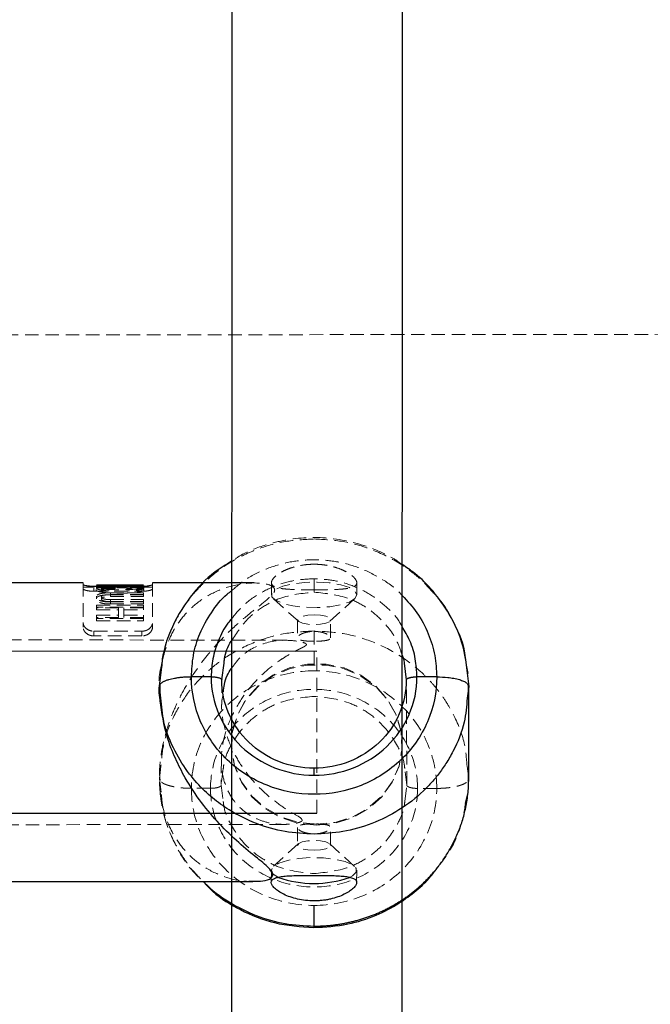
# Model space of a CAD drawing. Units: millimetres. Extents: x -1855 to 11802, y -8931 to 3226.
# Drawn here: x 3071 to 3130, y -6801 to -6708 of the extents above; entities that cross this region are included whole.
import ezdxf

# ---------------------------------------------------------------- set-up
doc = ezdxf.new("R2010")
doc.units = ezdxf.units.MM
doc.linetypes.add('HIDDEN', pattern=[1.905, 1.27, -0.635])

msp = doc.modelspace()

# ---------------------------------------------------------------- linework, layer by layer
at = {"color": 8, "linetype": 'Continuous', "lineweight": 25}
for p, q in [((3090.842, -6293.349), (3090.603, -6923.333)), ((3106.603, -6923.339), (3106.842, -6293.355)), ((3076.756, -6761.041), (3025.756, -6761.022)), ((3082.256, -6761.381), (3077.756, -6761.379)), ((3080.207, -6761.247), (3078.014, -6761.257)), ((3078.014, -6761.296), (3078.014, -6761.503)), ((3081.59, -6761.243), (3079.44, -6761.242)), ((3082.426, -6761.254), (3080.517, -6761.26)), ((3080.698, -6761.243), (3080.698, -6761.443)), ((3082.426, -6761.29), (3082.426, -6761.496)), ((3092.768, -6761.047), (3083.256, -6761.044)), ((3098.662, -6767.458), (2348.662, -6767.174)), ((3084.069, -6768.877), (3083.958, -6769.526)), ((3089.755, -6770.134), (3089.959, -6768.554)), ((3106.847, -6768.56), (3107.049, -6770.141)), ((3112.585, -6768.259), (3112.902, -6770.74)), ((3112.847, -6769.537), (3112.751, -6769.069)), ((3088.756, -6769.834), (3086.903, -6769.834)), ((3109.903, -6769.842), (3108.05, -6769.842)), ((3083.902, -6770.729), (3083.902, -6770.909)), ((3084.045, -6771.846), (3083.902, -6770.729)), ((3083.957, -6770.597), (3083.957, -6771.937)), ((3112.902, -6770.74), (3112.759, -6771.857)), ((3112.818, -6770.608), (3112.902, -6770.74)), ((3112.899, -6779.409), (3112.902, -6770.74)), ((3098.399, -6779.071), (3098.399, -6778.368)), ((3112.6, -6781.728), (3112.836, -6780.681)), ((2348.657, -6782.356), (3098.656, -6782.64)), ((3025.745, -6789.022), (3092.669, -6789.047))]:
    msp.add_line(p, q, dxfattribs=at)
at = {"color": 8, "linetype": 'HIDDEN', "lineweight": 18}
for p, q in [((3284.03, -6737.584), (2184.03, -6738.664)), ((3098.406, -6761.906), (3098.406, -6760.646)), ((3076.756, -6761.041), (3076.754, -6765.188)), ((3079.573, -6761.442), (3076.756, -6761.441)), ((3077.756, -6761.822), (3077.756, -6761.379)), ((3077.985, -6761.66), (3077.985, -6761.856)), ((3078.014, -6761.259), (3079.666, -6761.26)), ((3082.426, -6761.294), (3078.014, -6761.292)), ((3079.666, -6761.457), (3078.014, -6761.456)), ((3078.014, -6761.488), (3082.426, -6761.489)), ((3078.468, -6761.465), (3078.468, -6761.785)), ((3079.666, -6761.457), (3079.666, -6761.26)), ((3080.207, -6761.445), (3079.666, -6761.457)), ((3079.769, -6761.605), (3079.769, -6761.345)), ((3080.207, -6761.247), (3080.207, -6761.445)), ((3080.517, -6761.26), (3082.426, -6761.261)), ((3080.517, -6761.26), (3080.517, -6761.457)), ((3082.426, -6761.458), (3080.517, -6761.457)), ((3080.852, -6761.348), (3080.852, -6761.605)), ((3083.256, -6761.444), (3081.499, -6761.443)), ((3081.968, -6761.774), (3081.969, -6761.453)), ((3082.256, -6761.824), (3082.256, -6761.381)), ((3082.451, -6761.849), (3082.451, -6761.663)), ((3083.256, -6761.044), (3083.254, -6765.19)), ((3094.406, -6761.008), (3094.405, -6762.153)), ((3102.405, -6762.157), (3102.406, -6761.023)), ((3077.756, -6761.822), (3082.256, -6761.824)), ((3078, -6762.288), (3078, -6762.546)), ((3078.473, -6762.306), (3078.473, -6762.545)), ((3079.304, -6761.97), (3079.304, -6762.321)), ((3079.304, -6761.97), (3082.426, -6761.971)), ((3082.426, -6762.131), (3079.304, -6762.13)), ((3082.426, -6762.162), (3079.304, -6762.161)), ((3079.304, -6762.321), (3082.426, -6762.322)), ((3079.304, -6762.796), (3079.304, -6762.603)), ((3079.304, -6762.603), (3082.426, -6762.604)), ((3082.426, -6762.322), (3082.426, -6761.971)), ((3082.426, -6763.014), (3082.426, -6762.604)), ((3094.607, -6762.528), (3096.933, -6764.638)), ((3099.876, -6764.639), (3102.204, -6762.531)), ((3078.014, -6763.112), (3078.013, -6763.563)), ((3078.014, -6763.112), (3082.426, -6763.114)), ((3082.425, -6763.31), (3078.014, -6763.308)), ((3080.078, -6763.366), (3078.014, -6763.365)), ((3082.426, -6762.797), (3079.304, -6762.796)), ((3079.304, -6762.819), (3079.304, -6763.013)), ((3082.426, -6762.82), (3079.304, -6762.819)), ((3079.304, -6763.013), (3082.426, -6763.014)), ((3080.078, -6763.366), (3080.077, -6764.272)), ((3080.567, -6764.273), (3080.568, -6763.366)), ((3082.425, -6763.367), (3080.568, -6763.366)), ((3082.425, -6763.565), (3082.426, -6763.114)), ((3078.013, -6763.563), (3080.078, -6763.564)), ((3078.013, -6764.068), (3078.013, -6764.59)), ((3078.013, -6764.068), (3080.077, -6764.069)), ((3080.077, -6764.272), (3078.013, -6764.272)), ((3082.425, -6764.386), (3078.013, -6764.384)), ((3082.425, -6764.273), (3080.567, -6764.273)), ((3080.568, -6763.564), (3082.425, -6763.565)), ((3080.568, -6764.069), (3082.425, -6764.07)), ((3082.425, -6764.592), (3082.425, -6764.07)), ((3078.013, -6764.59), (3082.425, -6764.592)), ((3096.855, -6764.492), (3096.854, -6766.18)), ((3099.954, -6766.181), (3099.955, -6764.494)), ((3095.75, -6766.42), (3023.752, -6766.267)), ((3077.754, -6765.564), (3082.254, -6765.566)), ((3077.754, -6766.007), (3077.754, -6765.564)), ((3082.254, -6766.009), (3077.754, -6766.007)), ((3082.254, -6766.009), (3082.254, -6765.566)), ((3098.404, -6765.543), (3098.403, -6769.282)), ((3098.656, -6782.64), (3098.662, -6767.458)), ((3089.756, -6770.089), (3089.741, -6772.441)), ((3107.103, -6779.959), (3107.049, -6770.095)), ((3112.846, -6771.948), (3112.847, -6770.608)), ((3084.052, -6778.207), (3083.899, -6779.398)), ((3083.961, -6778.122), (3083.951, -6779.715)), ((3089.709, -6777.599), (3089.694, -6779.953)), ((3112.899, -6779.409), (3112.747, -6778.218)), ((3112.847, -6779.726), (3112.837, -6778.133)), ((3089.894, -6778.436), (3089.694, -6779.999)), ((3107.103, -6780.005), (3106.904, -6778.443)), ((3083.899, -6779.247), (3083.899, -6779.398)), ((3083.899, -6779.398), (3084.088, -6780.876)), ((3083.899, -6779.398), (3083.991, -6779.543)), ((3089.694, -6779.999), (3089.888, -6781.517)), ((3106.908, -6781.523), (3107.103, -6780.005)), ((3112.807, -6779.553), (3112.899, -6779.409)), ((3088.694, -6780.297), (3086.899, -6780.296)), ((3109.899, -6780.305), (3108.103, -6780.304)), ((3023.745, -6783.775), (3095.579, -6783.677)), ((3096.847, -6783.967), (3096.847, -6785.645)), ((3099.947, -6785.646), (3099.947, -6783.968)), ((3096.925, -6785.5), (3094.597, -6787.608)), ((3102.194, -6787.611), (3099.869, -6785.501)), ((3094.396, -6787.982), (3094.395, -6789.128)), ((3102.395, -6789.118), (3102.396, -6787.985))]:
    msp.add_line(p, q, dxfattribs=at)
at = {"color": 1, "linetype": 'Continuous', "lineweight": 25}
for p, q in [((3083.902, -6770.729), (3084.138, -6768.898)), ((3098.394, -6791.271), (3098.394, -6793.353))]:
    msp.add_line(p, q, dxfattribs=at)
at = {"color": 8, "linetype": 'HIDDEN', "lineweight": 18, "flags": 128}
for points in [[(3102.405, -6762.157), (3102.228, -6762.509), (3101.71, -6762.83), (3100.899, -6763.091), (3099.866, -6763.269), (3098.704, -6763.347), (3097.515, -6763.32), (3096.405, -6763.19), (3095.473, -6762.967), (3094.801, -6762.672), (3094.45, -6762.332), (3094.45, -6761.975), (3094.802, -6761.635), (3095.474, -6761.341), (3096.406, -6761.119), (3097.516, -6760.989), (3098.705, -6760.963), (3099.867, -6761.042), (3100.9, -6761.221), (3101.711, -6761.483), (3102.228, -6761.804), (3102.405, -6762.157)], [(3098.405, -6764.03), (3098.998, -6764.065), (3099.501, -6764.166), (3099.837, -6764.316), (3099.955, -6764.494), (3099.837, -6764.671), (3099.5, -6764.821), (3098.998, -6764.921), (3098.404, -6764.956), (3097.811, -6764.921), (3097.308, -6764.82), (3096.972, -6764.67), (3096.855, -6764.492), (3096.973, -6764.315), (3097.309, -6764.165), (3097.812, -6764.065), (3098.405, -6764.03)], [(3098.656, -6783.753), (3096.936, -6783.575), (3095.297, -6783.052), (3093.815, -6782.207), (3092.56, -6781.08), (3091.59, -6779.724), (3090.95, -6778.203), (3090.671, -6776.587), (3090.765, -6774.952), (3091.228, -6773.374), (3092.039, -6771.927), (3093.159, -6770.68), (3094.537, -6769.689), (3096.107, -6769.002), (3097.797, -6768.651), (3099.527, -6768.652), (3101.216, -6769.004), (3102.786, -6769.692), (3104.163, -6770.684), (3105.282, -6771.933), (3106.092, -6773.38), (3106.554, -6774.958), (3106.647, -6776.593), (3106.367, -6778.209), (3105.726, -6779.73), (3104.754, -6781.085), (3103.498, -6782.21), (3102.015, -6783.054), (3100.376, -6783.576), (3098.656, -6783.753)], [(3098.656, -6783.664), (3096.936, -6783.489), (3095.297, -6782.971), (3093.815, -6782.136), (3092.56, -6781.023), (3091.59, -6779.683), (3090.95, -6778.179), (3090.671, -6776.582), (3090.765, -6774.966), (3091.228, -6773.407), (3092.039, -6771.977), (3093.159, -6770.744), (3094.537, -6769.765), (3096.107, -6769.086), (3097.797, -6768.739), (3099.527, -6768.74), (3101.216, -6769.088), (3102.786, -6769.768), (3104.163, -6770.748), (3105.282, -6771.982), (3106.092, -6773.412), (3106.554, -6774.972), (3106.647, -6776.588), (3106.367, -6778.185), (3105.726, -6779.688), (3104.754, -6781.027), (3103.498, -6782.14), (3102.015, -6782.974), (3100.376, -6783.49), (3098.656, -6783.664)], [(3098.396, -6786.109), (3098.99, -6786.074), (3099.492, -6785.974), (3099.828, -6785.824), (3099.947, -6785.646), (3099.829, -6785.469), (3099.493, -6785.318), (3098.99, -6785.218), (3098.397, -6785.182), (3097.804, -6785.217), (3097.301, -6785.318), (3096.965, -6785.468), (3096.847, -6785.645), (3096.964, -6785.822), (3097.3, -6785.973), (3097.803, -6786.074), (3098.396, -6786.109)], [(3101.715, -6788.652), (3101.999, -6788.504), (3102.351, -6788.163), (3102.351, -6787.807), (3102, -6787.466), (3101.328, -6787.171), (3100.396, -6786.949), (3099.286, -6786.818), (3098.097, -6786.791), (3096.935, -6786.87), (3095.902, -6787.048), (3095.091, -6787.309), (3094.573, -6787.63), (3094.396, -6787.982), (3094.396, -6787.982)], [(3094.396, -6787.982), (3094.573, -6788.335), (3095.062, -6788.643)]]:
    msp.add_lwpolyline(points, dxfattribs=at)
at = {"color": 8, "linetype": 'HIDDEN', "lineweight": 18}
for centre, radius, start, end in [((3079.551, -6826.507), 65.065, 89.42181, 91.35314), ((3080.729, -6822.749), 61.307, 90.02895, 92.53755), ((3081.48, -6794.076), 32.633, 88.33799, 91.6907), ((3080.646, -6791.003), 29.561, 86.54771, 89.90031)]:
    msp.add_arc(centre, radius, start, end, dxfattribs=at)
at = {"color": 8, "linetype": 'Continuous', "lineweight": 25}
msp.add_arc((3098.401, -6779.229), 9.989, 250.47299, 289.37613, dxfattribs=at)
at = {"color": 8, "linetype": 'HIDDEN', "lineweight": 18}
for points, knots in [([(3084.138, -6768.898), (3084.184, -6768.396), (3084.32, -6766.92), (3085.1, -6765.121), (3086.002, -6763.535), (3086.706, -6762.545), (3087.418, -6761.697), (3088.584, -6760.507), (3090.373, -6759.118), (3092.944, -6757.848), (3095.651, -6757.064), (3097.497, -6756.969), (3098.407, -6756.922)], [0, 0, 0, 0, 0.076114, 0.223602, 0.289268, 0.349477, 0.404228, 0.453522, 0.595737, 0.734222, 0.868977, 1, 1, 1, 1]), ([(3106.665, -6759.322), (3106.45, -6759.165), (3105.652, -6758.583), (3103.468, -6757.564), (3100.064, -6756.678), (3096.547, -6756.785), (3093.748, -6757.476), (3091.945, -6758.141), (3090.961, -6758.814), (3090.665, -6759.016)], [0, 0, 0, 0, 0.047599, 0.176768, 0.425827, 0.663661, 0.787998, 0.936311, 1, 1, 1, 1]), ([(3098.407, -6756.922), (3099.317, -6756.97), (3101.163, -6757.066), (3103.87, -6757.852), (3105.853, -6758.833), (3107.174, -6759.723), (3107.939, -6760.318), (3108.939, -6761.198), (3109.586, -6761.964), (3110.024, -6762.483)], [0, 0, 0, 0, 0.2024122, 0.4105894, 0.6245304, 0.6972351, 0.770583, 0.8445742, 1, 1, 1, 1]), ([(3090.664, -6761.771), (3091.131, -6761.38), (3092.181, -6760.501), (3094.118, -6759.587), (3096.257, -6758.992), (3098.407, -6758.807), (3100.553, -6758.996), (3102.707, -6759.579), (3104.739, -6760.624), (3106.091, -6761.543), (3106.625, -6762.179), (3106.664, -6762.226)], [0, 0, 0, 0, 0.104837, 0.235818, 0.361557, 0.480175, 0.598792, 0.724532, 0.855513, 0.989281, 1, 1, 1, 1]), ([(3098.407, -6759.289), (3098.141, -6759.289), (3097.88, -6759.304), (3097.367, -6759.361), (3097.112, -6759.404), (3096.629, -6759.513), (3096.399, -6759.579), (3095.965, -6759.729), (3095.761, -6759.815), (3095.394, -6759.994), (3095.229, -6760.089), (3094.937, -6760.285), (3094.813, -6760.384), (3094.613, -6760.577), (3094.535, -6760.674), (3094.432, -6760.856), (3094.406, -6760.941), (3094.406, -6761.098), (3094.432, -6761.17), (3094.534, -6761.296), (3094.61, -6761.351), (3094.811, -6761.446), (3094.936, -6761.485), (3095.224, -6761.549), (3095.391, -6761.575), (3095.761, -6761.615), (3095.961, -6761.63), (3096.393, -6761.653), (3096.627, -6761.661), (3097.109, -6761.672), (3097.359, -6761.675), (3097.874, -6761.68), (3098.14, -6761.681), (3098.406, -6761.681)], [0, 0, 0, 0, 0.0625, 0.0625, 0.125, 0.125, 0.1875, 0.1875, 0.25, 0.25, 0.3125, 0.3125, 0.375, 0.375, 0.4375, 0.4375, 0.5, 0.5, 0.5625, 0.5625, 0.625, 0.625, 0.6875, 0.6875, 0.75, 0.75, 0.8125, 0.8125, 0.875, 0.875, 0.9375, 0.9375, 1, 1, 1, 1]), ([(3098.406, -6761.681), (3098.472, -6761.681), (3098.604, -6761.681), (3098.8, -6761.68), (3098.995, -6761.68), (3099.189, -6761.678), (3099.38, -6761.677), (3099.569, -6761.674), (3099.757, -6761.671), (3100.123, -6761.664), (3100.646, -6761.648), (3101.251, -6761.602), (3101.752, -6761.527), (3102.122, -6761.41), (3102.355, -6761.246), (3102.431, -6761.031), (3102.356, -6760.774), (3102.124, -6760.487), (3101.754, -6760.189), (3101.253, -6759.901), (3100.647, -6759.647), (3100.067, -6759.48), (3099.573, -6759.383), (3099.191, -6759.329), (3098.801, -6759.296), (3098.538, -6759.291), (3098.407, -6759.289)], [0, 0, 0, 0, 0.015729, 0.031358, 0.046923, 0.062463, 0.078016, 0.09362, 0.109313, 0.125133, 0.187506, 0.250017, 0.312686, 0.374945, 0.437571, 0.499871, 0.562165, 0.62483, 0.687144, 0.749877, 0.812433, 0.874859, 0.906373, 0.937532, 0.968639, 1, 1, 1, 1]), ([(3098.406, -6760.646), (3097.818, -6760.676), (3096.605, -6760.737), (3094.804, -6761.246), (3093.083, -6762.1), (3091.648, -6763.166), (3090.956, -6764.042), (3090.663, -6764.412)], [0, 0, 0, 0, 0.195427, 0.402571, 0.618336, 0.838684, 1, 1, 1, 1]), ([(3106.663, -6765.147), (3106.604, -6765.034), (3106.25, -6764.356), (3105.258, -6763.305), (3103.74, -6762.096), (3102.004, -6761.251), (3100.207, -6760.738), (3098.995, -6760.676), (3098.406, -6760.646)], [0, 0, 0, 0, 0.039782, 0.239571, 0.43936, 0.634992, 0.822808, 1, 1, 1, 1]), ([(3076.756, -6761.601), (3076.756, -6761.622), (3076.779, -6761.645), (3076.872, -6761.694), (3076.939, -6761.718), (3077.118, -6761.764), (3077.225, -6761.784), (3077.476, -6761.814), (3077.614, -6761.822), (3077.756, -6761.822)], [0, 0, 0, 0, 0.25, 0.25, 0.5, 0.5, 0.75, 0.75, 1, 1, 1, 1]), ([(3079.769, -6761.539), (3079.556, -6761.539), (3079.343, -6761.54), (3079.028, -6761.546), (3078.924, -6761.549), (3078.721, -6761.557), (3078.625, -6761.562), (3078.444, -6761.577), (3078.358, -6761.586), (3078.203, -6761.608), (3078.133, -6761.62), (3078.031, -6761.652), (3078.001, -6761.67), (3077.979, -6761.71), (3077.985, -6761.732), (3078.03, -6761.776), (3078.071, -6761.798), (3078.187, -6761.839), (3078.263, -6761.858), (3078.424, -6761.892), (3078.512, -6761.908), (3078.696, -6761.935), (3078.792, -6761.947), (3078.99, -6761.965), (3079.094, -6761.973), (3079.301, -6761.983), (3079.405, -6761.987), (3079.716, -6761.995), (3079.925, -6761.997), (3080.342, -6761.996), (3080.552, -6761.995), (3080.969, -6761.984), (3081.176, -6761.975), (3081.58, -6761.943), (3081.77, -6761.921), (3082.035, -6761.879), (3082.121, -6761.863), (3082.269, -6761.827), (3082.332, -6761.806), (3082.417, -6761.764), (3082.44, -6761.742), (3082.456, -6761.7), (3082.448, -6761.679), (3082.393, -6761.643), (3082.343, -6761.627), (3082.211, -6761.601), (3082.133, -6761.591), (3081.965, -6761.573), (3081.874, -6761.565), (3081.685, -6761.554), (3081.586, -6761.55), (3081.276, -6761.541), (3081.063, -6761.541), (3080.852, -6761.542)], [0, 0, 0, 0, 0.0625, 0.0625, 0.09375, 0.09375, 0.125, 0.125, 0.15625, 0.15625, 0.1875, 0.1875, 0.21875, 0.21875, 0.25, 0.25, 0.28125, 0.28125, 0.3125, 0.3125, 0.34375, 0.34375, 0.375, 0.375, 0.40625, 0.40625, 0.4375, 0.4375, 0.5, 0.5, 0.5625, 0.5625, 0.625, 0.625, 0.6875, 0.6875, 0.71875, 0.71875, 0.75, 0.75, 0.78125, 0.78125, 0.8125, 0.8125, 0.84375, 0.84375, 0.875, 0.875, 0.90625, 0.90625, 0.9375, 0.9375, 1, 1, 1, 1]), ([(3077.996, -6761.515), (3077.994, -6761.53), (3077.992, -6761.565), (3078.106, -6761.627), (3078.396, -6761.702), (3079.055, -6761.8), (3080.124, -6761.81), (3081.18, -6761.798), (3081.864, -6761.719), (3082.206, -6761.656), (3082.39, -6761.595), (3082.46, -6761.542), (3082.444, -6761.517), (3082.44, -6761.511)], [0, 0, 0, 0, 0.038347, 0.094074, 0.149931, 0.261092, 0.483239, 0.705416, 0.816639, 0.872557, 0.928346, 0.984169, 1, 1, 1, 1]), ([(3078.47, -6761.711), (3078.47, -6761.709), (3078.466, -6761.7), (3078.485, -6761.684), (3078.553, -6761.66), (3078.694, -6761.638), (3079.084, -6761.602), (3079.464, -6761.603), (3079.769, -6761.605)], [0, 0, 0, 0, 0.015097, 0.08631, 0.156804, 0.298017, 0.438696, 1, 1, 1, 1]), ([(3081.966, -6761.511), (3081.967, -6761.516), (3081.969, -6761.528), (3081.946, -6761.547), (3081.899, -6761.569), (3081.808, -6761.593), (3081.653, -6761.618), (3081.382, -6761.646), (3080.866, -6761.674), (3080.128, -6761.676), (3079.386, -6761.674), (3078.878, -6761.636), (3078.654, -6761.602), (3078.554, -6761.578), (3078.502, -6761.558), (3078.472, -6761.538), (3078.471, -6761.525), (3078.47, -6761.519)], [0, 0, 0, 0, 0.016861, 0.043703, 0.070275, 0.097543, 0.145661, 0.204784, 0.311541, 0.524803, 0.738171, 0.844656, 0.903657, 0.928697, 0.951832, 0.978469, 1, 1, 1, 1]), ([(3080.852, -6761.605), (3081, -6761.605), (3081.296, -6761.606), (3081.656, -6761.622), (3081.869, -6761.649), (3081.943, -6761.672), (3081.967, -6761.689), (3081.966, -6761.7), (3081.966, -6761.703)], [0, 0, 0, 0, 0.32069, 0.641107, 0.801197, 0.880297, 0.962943, 1, 1, 1, 1]), ([(3082.256, -6761.824), (3082.397, -6761.824), (3082.535, -6761.815), (3082.784, -6761.786), (3082.894, -6761.766), (3083.071, -6761.721), (3083.14, -6761.696), (3083.232, -6761.648), (3083.256, -6761.625), (3083.256, -6761.603)], [0, 0, 0, 0, 0.25, 0.25, 0.5, 0.5, 0.75, 0.75, 1, 1, 1, 1]), ([(3083.966, -6772.084), (3083.96, -6772.052), (3083.717, -6770.852), (3084.023, -6768.582), (3084.82, -6766.078), (3085.953, -6764.334), (3087.257, -6762.98), (3088.927, -6761.894), (3091.115, -6761.12), (3093.115, -6760.963), (3094.44, -6761.249), (3094.822, -6761.652), (3094.425, -6762.292), (3093.229, -6763.219), (3091.567, -6764.543), (3089.661, -6766.319), (3087.706, -6768.592), (3086.148, -6771.028), (3085.088, -6773.305), (3084.435, -6775.211), (3084.007, -6777.206), (3083.811, -6779.679), (3084.176, -6782.464), (3085.236, -6784.829), (3086.539, -6786.476), (3088.051, -6787.73), (3089.905, -6788.628), (3091.6, -6789.055), (3092.461, -6789.012), (3092.669, -6789.002)], [0, 0, 0, 0, 0.0013761, 0.0517446, 0.0996306, 0.1323524, 0.1660146, 0.2107393, 0.256726, 0.3181917, 0.345621, 0.3674506, 0.3880496, 0.4221981, 0.462747, 0.5040968, 0.5527333, 0.6032028, 0.631158, 0.6598032, 0.687802, 0.7168664, 0.7663358, 0.8150032, 0.8503449, 0.8866962, 0.9347946, 0.9842601, 1, 1, 1, 1]), ([(3079.304, -6761.97), (3079.226, -6761.97), (3079.089, -6761.971), (3078.904, -6761.977), (3078.759, -6761.986), (3078.643, -6761.999), (3078.545, -6762.013), (3078.46, -6762.029), (3078.334, -6762.057), (3078.192, -6762.102), (3078.072, -6762.176), (3078.011, -6762.26), (3077.995, -6762.346), (3078.01, -6762.444), (3078.064, -6762.539), (3078.196, -6762.637), (3078.382, -6762.715), (3078.604, -6762.772), (3078.828, -6762.803), (3079.056, -6762.817), (3079.216, -6762.818), (3079.304, -6762.819)], [0, 0, 0, 0, 0.06041, 0.107016, 0.144056, 0.174948, 0.202098, 0.227004, 0.250544, 0.319892, 0.37569, 0.436154, 0.501078, 0.548445, 0.626266, 0.680192, 0.751441, 0.821699, 0.875892, 0.932091, 1, 1, 1, 1]), ([(3079.304, -6762.161), (3079.143, -6762.16), (3078.982, -6762.163), (3078.666, -6762.184), (3078.515, -6762.205), (3078.32, -6762.253), (3078.261, -6762.271), (3078.158, -6762.314), (3078.116, -6762.339), (3078.054, -6762.393), (3078.033, -6762.422), (3078.006, -6762.482), (3078, -6762.513), (3078, -6762.608), (3078.022, -6762.675), (3078.116, -6762.771), (3078.157, -6762.801), (3078.259, -6762.857), (3078.319, -6762.881), (3078.514, -6762.947), (3078.665, -6762.977), (3078.981, -6763.009), (3079.142, -6763.013), (3079.304, -6763.013)], [0, 0, 0, 0, 0.125, 0.125, 0.25, 0.25, 0.3125, 0.3125, 0.375, 0.375, 0.4375, 0.4375, 0.5, 0.5, 0.625, 0.625, 0.6875, 0.6875, 0.75, 0.75, 0.875, 0.875, 1, 1, 1, 1]), ([(3079.304, -6762.603), (3079.194, -6762.602), (3079, -6762.6), (3078.759, -6762.563), (3078.617, -6762.512), (3078.536, -6762.466), (3078.495, -6762.424), (3078.477, -6762.387), (3078.468, -6762.331), (3078.508, -6762.245), (3078.687, -6762.177), (3078.884, -6762.144), (3079.076, -6762.131), (3079.221, -6762.13), (3079.304, -6762.13)], [0, 0, 0, 0, 0.141156, 0.249687, 0.32392, 0.379059, 0.425365, 0.46577, 0.50053, 0.611143, 0.749562, 0.811913, 0.89267, 1, 1, 1, 1]), ([(3079.304, -6762.796), (3079.207, -6762.796), (3079.11, -6762.794), (3078.919, -6762.781), (3078.825, -6762.768), (3078.661, -6762.723), (3078.589, -6762.694), (3078.495, -6762.624), (3078.473, -6762.584), (3078.473, -6762.507), (3078.493, -6762.47), (3078.587, -6762.406), (3078.66, -6762.38), (3078.824, -6762.343), (3078.919, -6762.332), (3079.109, -6762.322), (3079.207, -6762.321), (3079.304, -6762.321)], [0, 0, 0, 0, 0.125, 0.125, 0.25, 0.25, 0.375, 0.375, 0.5, 0.5, 0.625, 0.625, 0.75, 0.75, 0.875, 0.875, 1, 1, 1, 1]), ([(3090.663, -6766.481), (3091.154, -6765.716), (3091.956, -6764.468), (3093.619, -6763.224), (3095.622, -6762.189), (3097.302, -6762.018), (3098.406, -6761.906)], [0, 0, 0, 0, 0.292599, 0.477114, 0.656782, 1, 1, 1, 1]), ([(3098.406, -6761.906), (3099.507, -6762.02), (3101.186, -6762.192), (3103.197, -6763.225), (3104.833, -6764.494), (3106.076, -6766.076), (3106.515, -6767.372), (3106.662, -6767.809)], [0, 0, 0, 0, 0.297152, 0.452703, 0.612449, 0.869568, 1, 1, 1, 1]), ([(3076.754, -6764.764), (3076.754, -6764.859), (3076.778, -6764.954), (3076.871, -6765.139), (3076.938, -6765.226), (3077.118, -6765.381), (3077.226, -6765.446), (3077.476, -6765.538), (3077.613, -6765.564), (3077.754, -6765.564)], [0, 0, 0, 0, 0.25, 0.25, 0.5, 0.5, 0.75, 0.75, 1, 1, 1, 1]), ([(3077.754, -6766.007), (3077.613, -6766.007), (3077.474, -6765.98), (3077.226, -6765.886), (3077.116, -6765.818), (3076.938, -6765.66), (3076.87, -6765.57), (3076.778, -6765.382), (3076.754, -6765.285), (3076.754, -6765.188)], [0, 0, 0, 0, 0.25, 0.25, 0.5, 0.5, 0.75, 0.75, 1, 1, 1, 1]), ([(3082.254, -6765.566), (3082.395, -6765.566), (3082.533, -6765.54), (3082.781, -6765.449), (3082.891, -6765.383), (3083.069, -6765.229), (3083.138, -6765.141), (3083.231, -6764.957), (3083.254, -6764.862), (3083.254, -6764.766)], [0, 0, 0, 0, 0.25, 0.25, 0.5, 0.5, 0.75, 0.75, 1, 1, 1, 1]), ([(3083.254, -6765.19), (3083.254, -6765.288), (3083.231, -6765.384), (3083.138, -6765.573), (3083.071, -6765.661), (3082.892, -6765.821), (3082.784, -6765.887), (3082.533, -6765.983), (3082.396, -6766.009), (3082.254, -6766.009)], [0, 0, 0, 0, 0.25, 0.25, 0.5, 0.5, 0.75, 0.75, 1, 1, 1, 1]), ([(3098.404, -6765.543), (3097.494, -6765.59), (3095.648, -6765.686), (3092.941, -6766.472), (3090.957, -6767.455), (3089.636, -6768.347), (3088.869, -6768.943), (3087.857, -6769.845), (3086.592, -6771.244), (3085.244, -6773.394), (3084.255, -6775.785), (3084.112, -6777.485), (3084.052, -6778.207)], [0, 0, 0, 0, 0.126865, 0.257343, 0.391434, 0.437002, 0.482974, 0.529349, 0.630022, 0.751777, 0.894585, 1, 1, 1, 1]), ([(3098.404, -6766.508), (3098.363, -6766.508), (3098.281, -6766.508), (3098.16, -6766.506), (3098.041, -6766.503), (3097.924, -6766.498), (3097.752, -6766.49), (3097.536, -6766.473), (3097.3, -6766.441), (3097.106, -6766.397), (3096.963, -6766.339), (3096.873, -6766.267), (3096.844, -6766.182), (3096.874, -6766.086), (3096.964, -6765.984), (3097.107, -6765.881), (3097.302, -6765.785), (3097.537, -6765.702), (3097.777, -6765.644), (3098.001, -6765.609), (3098.201, -6765.59), (3098.336, -6765.588), (3098.404, -6765.587)], [0, 0, 0, 0, 0.025169, 0.050117, 0.075003, 0.099981, 0.125208, 0.187689, 0.250235, 0.31282, 0.375241, 0.437801, 0.500273, 0.562653, 0.625225, 0.687584, 0.750124, 0.812578, 0.874989, 0.916816, 0.958245, 1, 1, 1, 1]), ([(3112.747, -6778.218), (3112.687, -6777.496), (3112.547, -6775.795), (3111.709, -6773.78), (3110.804, -6772.189), (3110.102, -6771.194), (3109.389, -6770.343), (3108.225, -6769.147), (3106.437, -6767.753), (3103.867, -6766.476), (3101.16, -6765.688), (3099.314, -6765.591), (3098.404, -6765.543)], [0, 0, 0, 0, 0.105416, 0.248226, 0.311809, 0.370108, 0.423124, 0.470854, 0.608558, 0.742651, 0.873132, 1, 1, 1, 1]), ([(3098.404, -6765.587), (3098.445, -6765.587), (3098.526, -6765.588), (3098.648, -6765.595), (3098.767, -6765.606), (3098.884, -6765.621), (3099.056, -6765.651), (3099.272, -6765.703), (3099.508, -6765.787), (3099.702, -6765.883), (3099.845, -6765.985), (3099.934, -6766.087), (3099.964, -6766.183), (3099.934, -6766.268), (3099.845, -6766.34), (3099.701, -6766.398), (3099.507, -6766.442), (3099.272, -6766.474), (3099.031, -6766.492), (3098.807, -6766.502), (3098.607, -6766.507), (3098.472, -6766.508), (3098.404, -6766.508)], [0, 0, 0, 0, 0.0251706, 0.0501206, 0.0750061, 0.0999844, 0.1252111, 0.1877142, 0.2502764, 0.3128161, 0.3751928, 0.4376511, 0.5000321, 0.5623659, 0.6249029, 0.6872877, 0.7498556, 0.8123957, 0.8748878, 0.9167506, 0.958213, 1, 1, 1, 1]), ([(3097.69, -6766.818), (3097.689, -6766.826), (3097.686, -6766.841), (3097.672, -6766.864), (3097.651, -6766.889), (3097.622, -6766.916), (3097.585, -6766.944), (3097.521, -6766.986), (3097.413, -6767.047), (3097.266, -6767.123), (3097.104, -6767.204), (3096.889, -6767.312), (3096.51, -6767.505), (3095.948, -6767.816), (3094.6, -6768.663), (3093.049, -6769.988), (3091.532, -6771.945), (3090.575, -6773.65), (3090.012, -6775.241), (3089.765, -6776.544), (3089.691, -6777.516), (3089.731, -6778.457), (3089.936, -6779.642), (3090.445, -6780.909), (3091.357, -6782.096), (3092.47, -6782.936), (3093.727, -6783.461), (3094.849, -6783.665), (3095.73, -6783.687), (3096.272, -6783.645), (3096.608, -6783.593), (3096.805, -6783.55), (3096.948, -6783.511), (3097.075, -6783.467), (3097.174, -6783.42), (3097.238, -6783.373), (3097.277, -6783.328), (3097.284, -6783.296), (3097.287, -6783.28)], [0, 0, 0, 0, 0.002296, 0.004698, 0.007229, 0.009907, 0.012748, 0.015766, 0.022877, 0.031445, 0.038961, 0.047145, 0.062799, 0.092276, 0.125307, 0.249372, 0.311939, 0.374399, 0.436839, 0.468408, 0.499374, 0.530494, 0.56208, 0.62472, 0.683707, 0.749717, 0.812224, 0.874364, 0.910651, 0.937083, 0.95279, 0.96092, 0.968427, 0.976759, 0.984056, 0.989693, 0.994979, 1, 1, 1, 1]), ([(3090.662, -6769.052), (3090.939, -6768.674), (3091.531, -6767.87), (3093.06, -6766.837), (3094.832, -6766.377), (3096.414, -6766.427), (3097.186, -6766.561), (3097.528, -6766.668), (3097.67, -6766.747), (3097.684, -6766.796), (3097.69, -6766.818)], [0, 0, 0, 0, 0.1558849, 0.3326549, 0.6656524, 0.8320974, 0.9161009, 0.958119, 0.9806668, 1, 1, 1, 1]), ([(3098.403, -6769.282), (3096.895, -6769.282), (3095.389, -6769.568), (3092.604, -6770.671), (3091.328, -6771.488), (3089.197, -6773.527), (3088.345, -6774.749), (3087.194, -6777.414), (3086.897, -6778.855), (3086.899, -6780.296)], [0, 0, 0, 0, 0.25, 0.25, 0.5, 0.5, 0.75, 0.75, 1, 1, 1, 1]), ([(3109.899, -6780.305), (3109.902, -6778.863), (3109.605, -6777.422), (3108.456, -6774.757), (3107.605, -6773.534), (3105.476, -6771.493), (3104.2, -6770.676), (3101.416, -6769.57), (3099.91, -6769.283), (3098.403, -6769.282)], [0, 0, 0, 0, 0.25, 0.25, 0.5, 0.5, 0.75, 0.75, 1, 1, 1, 1]), ([(3088.694, -6780.297), (3088.694, -6779.081), (3088.946, -6777.866), (3089.919, -6775.621), (3090.638, -6774.59), (3092.435, -6772.872), (3093.512, -6772.184), (3095.861, -6771.254), (3097.131, -6771.013), (3099.673, -6771.014), (3100.943, -6771.256), (3103.291, -6772.187), (3104.367, -6772.876), (3106.164, -6774.596), (3106.882, -6775.627), (3107.853, -6777.874), (3108.104, -6779.089), (3108.103, -6780.304)], [0, 0, 0, 0, 0.125, 0.125, 0.25, 0.25, 0.375, 0.375, 0.5, 0.5, 0.625, 0.625, 0.75, 0.75, 0.875, 0.875, 1, 1, 1, 1]), ([(3097.287, -6783.28), (3097.262, -6783.227), (3097.164, -6783.015), (3096.234, -6782.555), (3094.645, -6781.517), (3092.861, -6779.948), (3091.391, -6777.936), (3090.475, -6776.194), (3089.879, -6774.316), (3089.653, -6772.565), (3089.831, -6771.618), (3089.899, -6771.259)], [0, 0, 0, 0, 0.029318, 0.116662, 0.232644, 0.464127, 0.586835, 0.696535, 0.812889, 0.929087, 1, 1, 1, 1]), ([(3098.402, -6771.676), (3097.292, -6771.789), (3095.602, -6771.962), (3093.58, -6773.007), (3091.915, -6774.285), (3090.676, -6776.01), (3089.989, -6777.554), (3089.91, -6778.288), (3089.894, -6778.436)], [0, 0, 0, 0, 0.275829, 0.420218, 0.568502, 0.807224, 0.960993, 1, 1, 1, 1]), ([(3106.904, -6778.443), (3106.888, -6778.294), (3106.811, -6777.56), (3106.125, -6776.016), (3104.887, -6774.29), (3103.222, -6773.01), (3101.202, -6771.964), (3099.511, -6771.79), (3098.402, -6771.676)], [0, 0, 0, 0, 0.039011, 0.19278, 0.431499, 0.579784, 0.724173, 1, 1, 1, 1]), ([(3084.11, -6779.729), (3084.132, -6779.745), (3084.176, -6779.776), (3084.253, -6779.823), (3084.34, -6779.868), (3084.436, -6779.912), (3084.541, -6779.954), (3084.655, -6779.995), (3084.816, -6780.046), (3085.033, -6780.103), (3085.317, -6780.163), (3085.62, -6780.212), (3085.935, -6780.25), (3086.257, -6780.277), (3086.579, -6780.293), (3086.793, -6780.295), (3086.899, -6780.296)], [0, 0, 0, 0, 0.047845, 0.09618, 0.144929, 0.194016, 0.243359, 0.292874, 0.342475, 0.439218, 0.53605, 0.632319, 0.727398, 0.820702, 0.911716, 1, 1, 1, 1]), ([(3088.694, -6780.297), (3088.728, -6780.297), (3088.8, -6780.296), (3088.914, -6780.291), (3089.039, -6780.28), (3089.17, -6780.263), (3089.304, -6780.237), (3089.43, -6780.203), (3089.542, -6780.161), (3089.627, -6780.111), (3089.683, -6780.056), (3089.69, -6780.018), (3089.694, -6779.999)], [0, 0, 0, 0, 0.064592, 0.138002, 0.220585, 0.312422, 0.413179, 0.521984, 0.637348, 0.757186, 0.878971, 1, 1, 1, 1]), ([(3107.103, -6780.005), (3107.104, -6780.015), (3107.106, -6780.035), (3107.122, -6780.065), (3107.147, -6780.094), (3107.182, -6780.123), (3107.225, -6780.149), (3107.276, -6780.174), (3107.334, -6780.197), (3107.397, -6780.218), (3107.464, -6780.236), (3107.533, -6780.252), (3107.603, -6780.265), (3107.673, -6780.276), (3107.742, -6780.285), (3107.809, -6780.291), (3107.874, -6780.297), (3107.936, -6780.3), (3107.995, -6780.303), (3108.05, -6780.304), (3108.086, -6780.304), (3108.103, -6780.304)], [0, 0, 0, 0, 0.063457, 0.127477, 0.191669, 0.255635, 0.318979, 0.381322, 0.442314, 0.501641, 0.559036, 0.614279, 0.667199, 0.717673, 0.765621, 0.811002, 0.853809, 0.894062, 0.931804, 0.967092, 1, 1, 1, 1]), ([(3109.899, -6780.305), (3109.956, -6780.305), (3110.074, -6780.304), (3110.254, -6780.299), (3110.441, -6780.291), (3110.635, -6780.279), (3110.834, -6780.261), (3111.036, -6780.239), (3111.24, -6780.212), (3111.443, -6780.179), (3111.643, -6780.14), (3111.837, -6780.095), (3112.036, -6780.04), (3112.231, -6779.976), (3112.413, -6779.901), (3112.568, -6779.822), (3112.648, -6779.767), (3112.688, -6779.739)], [0, 0, 0, 0, 0.048078, 0.09855, 0.151446, 0.206778, 0.264535, 0.324681, 0.387149, 0.451842, 0.518627, 0.587334, 0.657758, 0.744449, 0.830679, 0.916003, 1, 1, 1, 1]), ([(3083.961, -6780.67), (3084.027, -6781.184), (3084.172, -6782.313), (3084.692, -6784.097), (3085.592, -6786.055), (3086.695, -6787.788), (3087.654, -6788.702), (3088.015, -6789.045)], [0, 0, 0, 0, 0.163023, 0.358094, 0.585118, 0.843947, 1, 1, 1, 1]), ([(3084.088, -6780.876), (3084.142, -6781.498), (3084.28, -6783.094), (3085.091, -6785.008), (3085.994, -6786.594), (3086.697, -6787.584), (3087.368, -6788.393), (3087.827, -6788.85), (3088.023, -6789.045)], [0, 0, 0, 0, 0.203151, 0.521635, 0.663432, 0.793446, 0.911675, 1, 1, 1, 1]), ([(3086.899, -6780.296), (3086.895, -6781.731), (3087.192, -6783.166), (3088.341, -6785.82), (3089.192, -6787.037), (3091.321, -6789.069), (3092.597, -6789.883), (3095.381, -6790.984), (3096.887, -6791.27), (3098.394, -6791.271)], [0, 0, 0, 0, 0.25, 0.25, 0.5, 0.5, 0.75, 0.75, 1, 1, 1, 1]), ([(3108.103, -6780.304), (3108.103, -6781.515), (3107.852, -6782.724), (3106.879, -6784.96), (3106.16, -6785.986), (3104.362, -6787.697), (3103.285, -6788.383), (3100.937, -6789.308), (3099.666, -6789.549), (3097.124, -6789.548), (3095.854, -6789.306), (3093.506, -6788.379), (3092.429, -6787.693), (3090.633, -6785.98), (3089.915, -6784.954), (3088.944, -6782.717), (3088.693, -6781.507), (3088.694, -6780.297)], [0, 0, 0, 0, 0.125, 0.125, 0.25, 0.25, 0.375, 0.375, 0.5, 0.5, 0.625, 0.625, 0.75, 0.75, 0.875, 0.875, 1, 1, 1, 1]), ([(3098.394, -6791.271), (3099.902, -6791.271), (3101.408, -6790.986), (3104.193, -6789.888), (3105.47, -6789.075), (3107.6, -6787.044), (3108.452, -6785.827), (3109.603, -6783.175), (3109.901, -6781.74), (3109.899, -6780.305)], [0, 0, 0, 0, 0.25, 0.25, 0.5, 0.5, 0.75, 0.75, 1, 1, 1, 1]), ([(3089.888, -6781.517), (3089.905, -6781.677), (3089.983, -6782.42), (3090.671, -6783.97), (3091.91, -6785.687), (3093.575, -6786.961), (3095.595, -6788.002), (3097.286, -6788.175), (3098.396, -6788.289)], [0, 0, 0, 0, 0.042155, 0.195425, 0.433354, 0.581156, 0.725074, 1, 1, 1, 1]), ([(3098.396, -6788.289), (3099.505, -6788.176), (3101.196, -6788.004), (3103.217, -6786.964), (3104.883, -6785.692), (3106.123, -6783.976), (3106.812, -6782.427), (3106.891, -6781.684), (3106.908, -6781.523)], [0, 0, 0, 0, 0.274927, 0.418845, 0.566645, 0.804577, 0.957846, 1, 1, 1, 1]), ([(3110.011, -6787.668), (3110.284, -6787.324), (3111.16, -6786.218), (3112.148, -6784.216), (3112.461, -6782.495), (3112.6, -6781.728)], [0, 0, 0, 0, 0.200226, 0.6434493, 1, 1, 1, 1]), ([(3098.397, -6783.634), (3098.356, -6783.635), (3098.275, -6783.635), (3098.154, -6783.637), (3098.035, -6783.64), (3097.918, -6783.644), (3097.746, -6783.653), (3097.53, -6783.67), (3097.294, -6783.702), (3097.1, -6783.747), (3096.956, -6783.806), (3096.867, -6783.878), (3096.837, -6783.965), (3096.867, -6784.062), (3096.957, -6784.165), (3097.1, -6784.268), (3097.294, -6784.365), (3097.53, -6784.45), (3097.77, -6784.508), (3097.994, -6784.543), (3098.194, -6784.563), (3098.329, -6784.565), (3098.397, -6784.566)], [0, 0, 0, 0, 0.025143, 0.050066, 0.074925, 0.099876, 0.125075, 0.18753, 0.250044, 0.312645, 0.375083, 0.437655, 0.500149, 0.562537, 0.625129, 0.687502, 0.750058, 0.81253, 0.874955, 0.916795, 0.958235, 1, 1, 1, 1]), ([(3098.397, -6784.566), (3098.438, -6784.566), (3098.519, -6784.565), (3098.64, -6784.558), (3098.76, -6784.547), (3098.877, -6784.532), (3099.049, -6784.502), (3099.265, -6784.45), (3099.501, -6784.366), (3099.695, -6784.269), (3099.838, -6784.166), (3099.928, -6784.063), (3099.957, -6783.966), (3099.928, -6783.879), (3099.838, -6783.807), (3099.694, -6783.747), (3099.5, -6783.703), (3099.264, -6783.67), (3099.024, -6783.652), (3098.8, -6783.641), (3098.6, -6783.635), (3098.465, -6783.635), (3098.397, -6783.634)], [0, 0, 0, 0, 0.025165, 0.05011, 0.074992, 0.099966, 0.12519, 0.187802, 0.250479, 0.312969, 0.375296, 0.437756, 0.50013, 0.56252, 0.625102, 0.687542, 0.750162, 0.812636, 0.875068, 0.916868, 0.958271, 1, 1, 1, 1])]:
    msp.add_open_spline(points, degree=3, knots=knots, dxfattribs=at)
at = {"color": 8, "linetype": 'Continuous', "lineweight": 25}
for points, knots in [([(3090.665, -6759.016), (3090.139, -6759.333), (3088.658, -6760.226), (3086.602, -6762.41), (3085.077, -6765.013), (3084.297, -6767.269), (3084.136, -6768.402), (3084.069, -6768.877)], [0, 0, 0, 0, 0.148152, 0.416263, 0.718048, 0.881924, 1, 1, 1, 1]), ([(3112.751, -6769.069), (3112.615, -6768.219), (3112.331, -6766.434), (3111.183, -6763.98), (3109.658, -6761.842), (3108.131, -6760.297), (3107.063, -6759.586), (3106.665, -6759.322)], [0, 0, 0, 0, 0.217437, 0.456832, 0.677657, 0.880092, 1, 1, 1, 1]), ([(3077.756, -6761.379), (3077.615, -6761.379), (3077.477, -6761.371), (3077.229, -6761.345), (3077.119, -6761.326), (3076.941, -6761.284), (3076.872, -6761.262), (3076.779, -6761.218), (3076.756, -6761.196), (3076.756, -6761.177)], [0, 0, 0, 0, 0.25, 0.25, 0.5, 0.5, 0.75, 0.75, 1, 1, 1, 1]), ([(3078.014, -6761.296), (3078.228, -6761.288), (3078.662, -6761.271), (3079.323, -6761.255), (3080.004, -6761.244), (3080.464, -6761.243), (3080.698, -6761.243)], [0, 0, 0, 0, 0.2396429, 0.4861888, 0.7396404, 1, 1, 1, 1]), ([(3080.698, -6761.243), (3080.848, -6761.243), (3081.144, -6761.244), (3081.582, -6761.254), (3082.008, -6761.268), (3082.288, -6761.283), (3082.426, -6761.29)], [0, 0, 0, 0, 0.259298, 0.512395, 0.759295, 1, 1, 1, 1]), ([(3083.256, -6761.179), (3083.256, -6761.199), (3083.232, -6761.22), (3083.139, -6761.264), (3083.072, -6761.287), (3082.892, -6761.328), (3082.784, -6761.347), (3082.534, -6761.373), (3082.397, -6761.381), (3082.256, -6761.381)], [0, 0, 0, 0, 0.25, 0.25, 0.5, 0.5, 0.75, 0.75, 1, 1, 1, 1]), ([(3110.024, -6762.483), (3110.039, -6762.5), (3110.625, -6763.146), (3111.517, -6764.78), (3112.427, -6766.718), (3112.556, -6767.975), (3112.585, -6768.259)], [0, 0, 0, 0, 0.010523, 0.403907, 0.865313, 1, 1, 1, 1]), ([(3089.899, -6771.259), (3089.927, -6771.022), (3090.026, -6770.178), (3090.344, -6769.441), (3090.659, -6769.055), (3090.662, -6769.052)], [0, 0, 0, 0, 0.278846, 0.993713, 1, 1, 1, 1]), ([(3083.902, -6770.729), (3083.903, -6770.712), (3083.905, -6770.675), (3083.922, -6770.621), (3083.951, -6770.566), (3083.991, -6770.51), (3084.045, -6770.454), (3084.111, -6770.399), (3084.191, -6770.344), (3084.284, -6770.29), (3084.39, -6770.238), (3084.508, -6770.188), (3084.639, -6770.14), (3084.812, -6770.085), (3085.036, -6770.025), (3085.32, -6769.966), (3085.623, -6769.917), (3085.939, -6769.879), (3086.261, -6769.853), (3086.583, -6769.837), (3086.797, -6769.835), (3086.903, -6769.834)], [0, 0, 0, 0, 0.037987, 0.076853, 0.116555, 0.157041, 0.19825, 0.240113, 0.282553, 0.325486, 0.368822, 0.412466, 0.456316, 0.50027, 0.573803, 0.647401, 0.72057, 0.792831, 0.863742, 0.932909, 1, 1, 1, 1]), ([(3109.903, -6769.842), (3109.904, -6771.284), (3109.607, -6772.725), (3108.456, -6775.389), (3107.604, -6776.611), (3105.474, -6778.651), (3104.197, -6779.467), (3101.412, -6780.57), (3099.905, -6780.857), (3096.891, -6780.856), (3095.385, -6780.568), (3092.601, -6779.463), (3091.325, -6778.645), (3089.196, -6776.604), (3088.345, -6775.381), (3087.196, -6772.717), (3086.9, -6771.275), (3086.903, -6769.834)], [0, 0, 0, 0, 0.125, 0.125, 0.25, 0.25, 0.375, 0.375, 0.5, 0.5, 0.625, 0.625, 0.75, 0.75, 0.875, 0.875, 1, 1, 1, 1]), ([(3088.756, -6769.834), (3088.754, -6771.043), (3089.004, -6772.251), (3089.969, -6774.484), (3090.683, -6775.509), (3092.469, -6777.219), (3093.539, -6777.904), (3095.873, -6778.83), (3097.135, -6779.071), (3098.399, -6779.071)], [0, 0, 0, 0, 0.25, 0.25, 0.5, 0.5, 0.75, 0.75, 1, 1, 1, 1]), ([(3088.756, -6769.834), (3088.789, -6769.835), (3088.862, -6769.835), (3088.976, -6769.841), (3089.101, -6769.852), (3089.233, -6769.869), (3089.367, -6769.895), (3089.493, -6769.929), (3089.604, -6769.972), (3089.69, -6770.022), (3089.745, -6770.077), (3089.752, -6770.115), (3089.755, -6770.134)], [0, 0, 0, 0, 0.0646173, 0.1380541, 0.2206661, 0.3125322, 0.4133168, 0.5221421, 0.6375107, 0.7573293, 0.879062, 1, 1, 1, 1]), ([(3098.399, -6779.071), (3099.663, -6779.072), (3100.925, -6778.832), (3103.26, -6777.908), (3104.331, -6777.223), (3106.118, -6775.515), (3106.833, -6774.491), (3107.799, -6772.258), (3108.05, -6771.05), (3108.05, -6769.842)], [0, 0, 0, 0, 0.25, 0.25, 0.5, 0.5, 0.75, 0.75, 1, 1, 1, 1]), ([(3107.049, -6770.141), (3107.05, -6770.131), (3107.052, -6770.111), (3107.068, -6770.081), (3107.092, -6770.052), (3107.127, -6770.024), (3107.17, -6769.997), (3107.221, -6769.972), (3107.279, -6769.949), (3107.342, -6769.928), (3107.409, -6769.91), (3107.478, -6769.894), (3107.548, -6769.881), (3107.618, -6769.87), (3107.688, -6769.861), (3107.755, -6769.854), (3107.82, -6769.849), (3107.882, -6769.846), (3107.941, -6769.843), (3107.997, -6769.842), (3108.032, -6769.842), (3108.05, -6769.842)], [0, 0, 0, 0, 0.063404, 0.127382, 0.191543, 0.255488, 0.31882, 0.381159, 0.442152, 0.501487, 0.558892, 0.614149, 0.667084, 0.717573, 0.765536, 0.810933, 0.853754, 0.894022, 0.931777, 0.967079, 1, 1, 1, 1]), ([(3098.399, -6778.41), (3097.267, -6778.409), (3096.136, -6778.194), (3094.045, -6777.364), (3093.086, -6776.751), (3091.486, -6775.219), (3090.845, -6774.301), (3089.979, -6772.3), (3089.755, -6771.217), (3089.755, -6770.134)], [0, 0, 0, 0, 0.25, 0.25, 0.5, 0.5, 0.75, 0.75, 1, 1, 1, 1]), ([(3107.049, -6770.141), (3107.049, -6771.224), (3106.824, -6772.306), (3105.957, -6774.306), (3105.315, -6775.224), (3103.714, -6776.755), (3102.755, -6777.367), (3100.663, -6778.195), (3099.531, -6778.41), (3098.399, -6778.41)], [0, 0, 0, 0, 0.25, 0.25, 0.5, 0.5, 0.75, 0.75, 1, 1, 1, 1]), ([(3094.544, -6788.408), (3094.478, -6788.24), (3094.305, -6787.795), (3093.015, -6786.809), (3091.345, -6785.429), (3089.535, -6783.696), (3087.821, -6781.669), (3086.429, -6779.58), (3085.367, -6777.486), (3084.419, -6775.081), (3084.139, -6773.229), (3083.966, -6772.084)], [0, 0, 0, 0, 0.064316, 0.170541, 0.296153, 0.424396, 0.546893, 0.672476, 0.761331, 0.852394, 1, 1, 1, 1]), ([(3098.394, -6793.217), (3098.518, -6793.216), (3098.766, -6793.214), (3099.139, -6793.2), (3099.513, -6793.178), (3099.888, -6793.145), (3100.264, -6793.104), (3100.639, -6793.053), (3101.015, -6792.992), (3101.39, -6792.921), (3101.764, -6792.841), (3102.138, -6792.751), (3102.51, -6792.652), (3102.881, -6792.542), (3103.25, -6792.423), (3103.617, -6792.293), (3103.982, -6792.154), (3104.343, -6792.005), (3104.702, -6791.846), (3105.057, -6791.676), (3105.409, -6791.498), (3105.757, -6791.309), (3106.1, -6791.11), (3106.438, -6790.902), (3106.772, -6790.684), (3107.1, -6790.456), (3107.423, -6790.218), (3107.739, -6789.972), (3108.05, -6789.716), (3108.353, -6789.45), (3108.651, -6789.175), (3108.946, -6788.886), (3109.242, -6788.578), (3109.541, -6788.247), (3109.841, -6787.893), (3110.141, -6787.513), (3110.438, -6787.108), (3110.731, -6786.676), (3111.016, -6786.218), (3111.292, -6785.733), (3111.556, -6785.22), (3111.805, -6784.68), (3112.036, -6784.111), (3112.247, -6783.516), (3112.435, -6782.893), (3112.595, -6782.243), (3112.726, -6781.568), (3112.823, -6780.869), (3112.887, -6780.147), (3112.895, -6779.657), (3112.899, -6779.409)], [0, 0, 0, 0, 0.01633, 0.032724, 0.049184, 0.065709, 0.0823, 0.098955, 0.115675, 0.132461, 0.149312, 0.166228, 0.183209, 0.200255, 0.217367, 0.234543, 0.251785, 0.269092, 0.286464, 0.303901, 0.321403, 0.338971, 0.356603, 0.374301, 0.392064, 0.409892, 0.427785, 0.445743, 0.463767, 0.481856, 0.50001, 0.518365, 0.537604, 0.557729, 0.578737, 0.600631, 0.623408, 0.64707, 0.671617, 0.697048, 0.723364, 0.750563, 0.778648, 0.807616, 0.83747, 0.868207, 0.899829, 0.932335, 0.965725, 1, 1, 1, 1]), ([(3092.669, -6789.002), (3092.987, -6789.009), (3093.662, -6789.023), (3094.397, -6788.796), (3094.502, -6788.518), (3094.544, -6788.408)], [0, 0, 0, 0, 0.349515, 0.740173, 1, 1, 1, 1]), ([(3098.394, -6793.353), (3099.458, -6793.288), (3101.46, -6793.167), (3104.142, -6792.289), (3106.283, -6791.179), (3107.975, -6789.918), (3109.212, -6788.779), (3109.799, -6787.963), (3110.011, -6787.668)], [0, 0, 0, 0, 0.235783, 0.443357, 0.622673, 0.773651, 0.918003, 1, 1, 1, 1]), ([(3088.015, -6789.045), (3088.308, -6789.358), (3089.303, -6790.419), (3091.543, -6791.798), (3094.744, -6793.095), (3097.143, -6793.265), (3098.394, -6793.353)], [0, 0, 0, 0, 0.112548, 0.382157, 0.677982, 1, 1, 1, 1]), ([(3098.395, -6790.849), (3098.129, -6790.849), (3097.868, -6790.834), (3097.355, -6790.777), (3097.101, -6790.734), (3096.617, -6790.624), (3096.388, -6790.559), (3095.954, -6790.407), (3095.75, -6790.322), (3095.383, -6790.142), (3095.218, -6790.048), (3094.925, -6789.851), (3094.802, -6789.752), (3094.602, -6789.558), (3094.525, -6789.462), (3094.421, -6789.28), (3094.395, -6789.195), (3094.395, -6789.038), (3094.421, -6788.965), (3094.524, -6788.839), (3094.6, -6788.785), (3094.801, -6788.69), (3094.925, -6788.651), (3095.214, -6788.587), (3095.381, -6788.562), (3095.75, -6788.521), (3095.951, -6788.507), (3096.383, -6788.484), (3096.617, -6788.477), (3097.099, -6788.466), (3097.349, -6788.463), (3097.864, -6788.459), (3098.13, -6788.458), (3098.395, -6788.458)], [0, 0, 0, 0, 0.0625, 0.0625, 0.125, 0.125, 0.1875, 0.1875, 0.25, 0.25, 0.3125, 0.3125, 0.375, 0.375, 0.4375, 0.4375, 0.5, 0.5, 0.5625, 0.5625, 0.625, 0.625, 0.6875, 0.6875, 0.75, 0.75, 0.8125, 0.8125, 0.875, 0.875, 0.9375, 0.9375, 1, 1, 1, 1]), ([(3098.395, -6788.458), (3098.462, -6788.458), (3098.594, -6788.458), (3098.791, -6788.459), (3098.986, -6788.46), (3099.179, -6788.461), (3099.371, -6788.463), (3099.56, -6788.465), (3099.748, -6788.468), (3100.114, -6788.476), (3100.637, -6788.493), (3101.243, -6788.539), (3101.743, -6788.614), (3102.112, -6788.732), (3102.344, -6788.896), (3102.42, -6789.111), (3102.345, -6789.368), (3102.113, -6789.655), (3101.802, -6789.904), (3101.49, -6790.097), (3101.14, -6790.282), (3100.634, -6790.494), (3100.053, -6790.66), (3099.56, -6790.757), (3099.178, -6790.81), (3098.789, -6790.843), (3098.526, -6790.847), (3098.395, -6790.849)], [0, 0, 0, 0, 0.015744, 0.031387, 0.046967, 0.062521, 0.078088, 0.093707, 0.109415, 0.12525, 0.187658, 0.250203, 0.312833, 0.375054, 0.43762, 0.499862, 0.562163, 0.624836, 0.687412, 0.718688, 0.750043, 0.812589, 0.875006, 0.906482, 0.937605, 0.968676, 1, 1, 1, 1])]:
    msp.add_open_spline(points, degree=3, knots=knots, dxfattribs=at)
at = {"color": 8, "linetype": 'HIDDEN', "lineweight": 18}
msp.add_open_spline([(3079.666, -6761.26), (3079.846, -6761.254), (3080.027, -6761.25), (3080.207, -6761.247)], degree=3, dxfattribs=at)
at = {"color": 1, "linetype": 'Continuous', "lineweight": 25}
for points, knots in [([(3086.903, -6769.834), (3086.939, -6769.165), (3087.015, -6767.789), (3087.648, -6765.739), (3088.729, -6763.797), (3089.773, -6762.438), (3090.53, -6761.872), (3090.664, -6761.771)], [0, 0, 0, 0, 0.220465, 0.454167, 0.697609, 0.946229, 1, 1, 1, 1]), ([(3106.664, -6762.226), (3107.147, -6762.747), (3108.145, -6763.823), (3109.152, -6765.756), (3109.794, -6767.796), (3109.867, -6769.174), (3109.903, -6769.842)], [0, 0, 0, 0, 0.246892, 0.509701, 0.761995, 1, 1, 1, 1]), ([(3090.663, -6764.412), (3090.549, -6764.541), (3090.014, -6765.143), (3089.402, -6766.417), (3088.847, -6768.117), (3088.786, -6769.273), (3088.756, -6769.834)], [0, 0, 0, 0, 0.087151, 0.4056827, 0.7114898, 1, 1, 1, 1]), ([(3108.05, -6769.842), (3108.017, -6769.282), (3107.95, -6768.13), (3107.479, -6766.524), (3106.918, -6765.576), (3106.663, -6765.147)], [0, 0, 0, 0, 0.340193, 0.700782, 1, 1, 1, 1]), ([(3089.959, -6768.554), (3089.975, -6768.419), (3090.057, -6767.709), (3090.29, -6766.975), (3090.654, -6766.492), (3090.663, -6766.481)], [0, 0, 0, 0, 0.185658, 0.981781, 1, 1, 1, 1]), ([(3106.662, -6767.809), (3106.713, -6767.923), (3106.821, -6768.163), (3106.838, -6768.424), (3106.847, -6768.56)], [0, 0, 0, 0, 0.477036, 1, 1, 1, 1]), ([(3109.903, -6769.842), (3110.254, -6769.853), (3110.814, -6769.87), (3111.521, -6769.977), (3112.027, -6770.096), (3112.423, -6770.245), (3112.739, -6770.413), (3112.791, -6770.541), (3112.818, -6770.608)], [0, 0, 0, 0, 0.246927, 0.393431, 0.552825, 0.698489, 0.84113, 1, 1, 1, 1]), ([(3098.397, -6784.596), (3097.487, -6784.548), (3095.641, -6784.451), (3092.934, -6783.662), (3090.951, -6782.678), (3089.631, -6781.785), (3088.864, -6781.189), (3087.853, -6780.286), (3086.589, -6778.886), (3085.242, -6776.734), (3084.248, -6774.319), (3084.106, -6772.593), (3084.045, -6771.846)], [0, 0, 0, 0, 0.126402, 0.256405, 0.390006, 0.435409, 0.481213, 0.527419, 0.627724, 0.749036, 0.891323, 1, 1, 1, 1]), ([(3112.759, -6771.857), (3112.697, -6772.604), (3112.554, -6774.33), (3111.708, -6776.369), (3110.801, -6777.959), (3110.099, -6778.953), (3109.386, -6779.804), (3108.221, -6780.999), (3106.431, -6782.392), (3103.861, -6783.666), (3101.153, -6784.453), (3099.307, -6784.549), (3098.397, -6784.596)], [0, 0, 0, 0, 0.108678, 0.250968, 0.314318, 0.372405, 0.425227, 0.472783, 0.609985, 0.74359, 0.873595, 1, 1, 1, 1]), ([(3088.023, -6789.045), (3088.063, -6789.086), (3088.772, -6789.816), (3090.37, -6791.006), (3092.928, -6792.289), (3095.638, -6793.072), (3097.484, -6793.169), (3098.394, -6793.217)], [0, 0, 0, 0, 0.015122, 0.271426, 0.521007, 0.763866, 1, 1, 1, 1])]:
    msp.add_open_spline(points, degree=3, knots=knots, dxfattribs=at)

doc.saveas('drawing.dxf')
